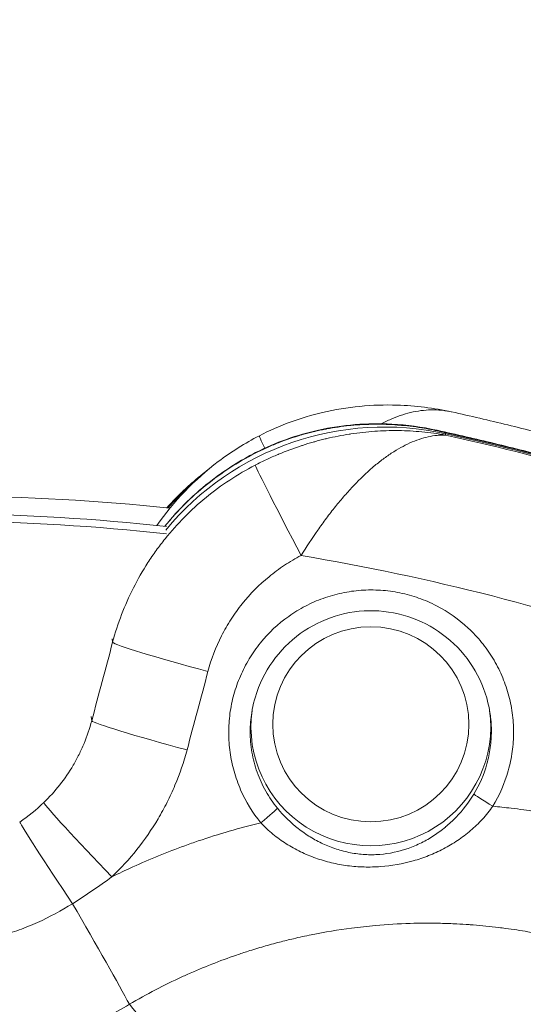
# Model space of a CAD drawing. Extents: x 0 to 25200, y -35640 to 17820.
# Drawn here: x 6978 to 7023, y -24895 to -24808 of the extents above; entities that cross this region are included whole.
import ezdxf

# ---------------------------------------------------------------- set-up
doc = ezdxf.new("R2010")
doc.units = 0
doc.header["$MEASUREMENT"] = 0
doc.header["$PDMODE"] = 1
doc.layers.get('0').update_dxf_attribs({"linetype": 'CONTINUOUS'})
doc.layers.get('DefPoints').update_dxf_attribs({"linetype": 'CONTINUOUS'})
for name, color, linetype, lineweight in [('FRAM3', 1, 'CONTINUOUS', 50), ('外形線', 7, 'CONTINUOUS', 18), ('寸法線', 3, 'CONTINUOUS', 18)]:
    doc.layers.add(name, color=color, linetype=linetype, lineweight=lineweight)
doc.styles.get("Standard").update_dxf_attribs({"font": 'TXT.SHX', "bigfont": 'bigfont.shx'})
doc.dimstyles.new('100-60', dxfattribs={"dimscale": 60, "dimtxt": 3, "dimasz": 3, "dimexe": 0, "dimexo": 1, "dimgap": 1, "dimtad": 3, "dimdec": 1, "dimlfac": 1.666667, "dimdsep": 46, "dimtxsty": 'Standard', "dimblk": 'DOTSMALL', "dimcen": 0, "dimclrd": 256, "dimclre": 256, "dimclrt": 7, "dimadec": 3, "dimazin": 2, "dimtfac": 1, "dimtdec": 1, "dimtix": 1, "dimtmove": 2, "dimatfit": 2, "dimldrblk": 'OPEN', "dimfxl": 0, "dimtolj": 1, "dimlwd": -1, "dimlwe": -1, "dimarcsym": 0})

# ---------------------------------------------------------------- blocks, each defined once
blk = doc.blocks.new('_DotSmall')
at = {"layer": 'FRAM3', "color": 0, "const_width": 0.5}
blk.add_lwpolyline([(-0.0625, 0, 1), (0.0625, 0, 1)], format="xyb", close=True, dxfattribs=at)
blk = doc.blocks.new('*D94')
at = {"layer": 'DefPoints', "color": 0}
for p in [(6969.975, -22130), (7524.269, -27193.695), (11017.439, -27193.695)]:
    blk.add_point(p, dxfattribs=at)
at = {"layer": '寸法線'}
for p, q in [((7029.975, -22130), (11017.439, -22130)), ((11017.439, -22130), (11017.439, -27193.695)), ((7584.269, -27193.695), (11017.439, -27193.695))]:
    blk.add_line(p, q, dxfattribs=at)
at = {"layer": '寸法線', "xscale": 180, "yscale": 180, "zscale": 180}
for p, rotation in [((11017.439, -22130), 90), ((11017.439, -27193.695), 270)]:
    blk.add_blockref('_DotSmall', p, dxfattribs=dict(at, rotation=rotation))
at = {"layer": '寸法線', "color": 7, "insert": (10867.439, -24661.848), "char_height": 180, "attachment_point": 5, "rotation": 90}
blk.add_mtext('\\A1;8500', dxfattribs=at)
blk = doc.blocks.new('_OPEN')
at = {"color": 0, "linetype": 'ByBlock'}
for p, q in [((-1, 0.16667), (0, 0)), ((0, 0), (-1, -0.16667)), ((0, 0), (-1, 0))]:
    blk.add_line(p, q, dxfattribs=at)

msp = doc.modelspace()

# ---------------------------------------------------------------- linework, layer by layer
at = {"layer": '外形線'}
for p, q in [((7015.84160948, -24844.61853158), (7015.84506574, -24844.70540415)), ((7015.8416233, -24844.8231388), (7015.84506574, -24844.70540415)), ((6994.34334409, -24848.39604326), (6994.75748838, -24848.06134297)), ((7005.54109766, -24851.91380348), (7005.5410778, -24851.91379988)), ((6986.64559485, -24862.99348244), (6986.60216475, -24862.69289864)), ((6984.81442215, -24869.8727042), (6984.76267977, -24869.51459036))]:
    msp.add_line(p, q, dxfattribs=at)
at = {"layer": '外形線', "extrusion": (0, 0, -1)}
msp.add_arc((-5591.89895245, -26000.69161937), 1975.1453309, 135.86421522873, 164.13578477156, dxfattribs=at)
at = {"layer": '外形線'}
msp.add_arc((5591.89895245, -26000.69161937), 1938.9503309, 15.87444417389, 44.12555582639, dxfattribs=at)
at = {"layer": '外形線', "extrusion": (0, 0, -1)}
for centre, major_axis, ratio, start_param, end_param in [((7010.47512486, -24868.72839655), (-24.76499994, -0.00167315), 0.9936794201, 0.6856763992, 1.7894355354), ((7010.28420916, -24867.34972445), (12.38246096, -21.44714166), 0.9936797109, 2.8027778031, 3.0024330804), ((6970.14476019, -25048.92454817), (99.53552579, 172.40226031), 0.9936797449, 5.7699275981, 5.8657319929), ((6969.99437949, -25050.14589117), (-199.07249955, -0.01344953), 0.9936794201, 1.5846435763, 1.6784239428), ((6982.97160352, -24886.03079425), (5.73087342, -9.88948886), 0.0168501212, 4.7105714035, 5.7990794398)]:
    msp.add_ellipse(centre, major_axis=major_axis, ratio=ratio, start_param=start_param, end_param=end_param, dxfattribs=at)
at = {"layer": '外形線'}
for centre, major_axis, ratio, start_param, end_param in [((7003.44565228, -24852.49210897), (-3.93522347, 7.61588947), 0.018719023, 0.0000000001, 0.5340181191), ((6969.99396228, -25049.72277862), (211.43938204, 0.01428505), 0.9936794201, 1.2326574175, 1.3521571181), ((6969.9939761, -25049.92738583), (211.43938204, 0.01428505), 0.9936794201, 1.2326574175, 1.3521571181), ((6969.99396919, -25049.82508223), (211.4552897, 0.01428613), 0.9936794201, 1.232656516, 1.3521571181), ((7003.07320393, -24854.00222462), (-3.8918324, 7.63815402), 0.0933128982, 0.0000000026, 0.0828110653), ((7003.07327213, -24855.01161446), (-3.95585766, 7.60519207), 0.0098647849, 0.1173143405, 1.6148606292), ((6969.99433615, -25049.5043532), (199.07249955, 0.01344953), 0.9936794201, 1.4631687107, 1.5569488589), ((6969.99406814, -25051.28973996), (199.92252752, 0.01350696), 0.9936794201, 1.232355428, 1.404000976), ((6994.92473414, -24865.18103866), (-8.28403575, 2.20510951), 0.0394489359, 0.0464514409, 1.5908729371), ((7009.28446023, -24870.39678248), (10.51017155, 0.00071008), 0.9936794201, 3.0057107769, 6.4209056744), ((6993.09356144, -24872.06026041), (-8.28403112, 2.20512689), 0.0394939999, 0.0464515239, 1.5905273377), ((7019.94349896, -24877.28425829), (-1.62896627, 0.98767095), 0.0288537527, 0.0758647771, 1.6106818438), ((6986.52294702, -24883.19573144), (-5.93433973, 6.18638571), 0.0248591642, 0.0986957173, 1.60655458), ((6999.62208473, -24878.73944554), (-1.47491172, -1.20567841), 0.041236668, 1.5522575288, 3.05294543), ((6983.24499291, -24885.83034811), (-4.76167657, 7.12840743), 0.0169316338, 0.1110540009, 1.5715373825), ((7001.8545839, -24917.96070902), (16.50444313, -25.62486599), 0.0723338965, 1.6405429235, 2.6561801163)]:
    msp.add_ellipse(centre, major_axis=major_axis, ratio=ratio, start_param=start_param, end_param=end_param, dxfattribs=at)
at = {"layer": '外形線', "extrusion": (0, 0, -1)}
msp.add_ellipse((7009.28444604, -24870.18666862), major_axis=(-8.60546169, -0.00058139), ratio=0.9936794201, dxfattribs=at)
at = {"layer": '外形線'}
for points, knots in [([(6999.51042881, -24844.8762195), (7001.26158772, -24843.97137331), (7003.14593305, -24843.28704627), (7007.19799766, -24842.33868272), (7009.41588942, -24842.12753259), (7013.20073015, -24842.24467921), (7014.80386993, -24842.44517707), (7016.36937656, -24842.78878231)], [0, 0, 0, 0, 0.9856273457, 0.9856273457, 2.0997724012, 2.0997724012, 2.9217479054, 2.9217479054, 2.9217479054, 2.9217479054]), ([(7010.21728193, -24843.833386), (7010.23135341, -24843.82588478), (7010.24542994, -24843.81841514), (7010.56418462, -24843.65004598), (7010.87063821, -24843.5043642), (7011.78454037, -24843.11800935), (7012.39091721, -24842.92531844), (7013.29967481, -24842.73340546), (7013.60144044, -24842.68597335), (7014.19998278, -24842.62442718), (7014.49726252, -24842.6102021), (7015.0883738, -24842.6150016), (7015.38086323, -24842.63403126), (7015.81480797, -24842.68728963), (7015.95869189, -24842.7091666), (7016.17341913, -24842.74818467), (7016.24481171, -24842.76222477), (7016.33378451, -24842.78106231), (7016.35157964, -24842.78489835), (7016.36937244, -24842.78880113)], [0.019747569579, 0.019747569579, 0.019747569579, 0.019747569579, 0.019849505171, 0.019849505171, 0.022055005746, 0.022055005746, 0.026466006895, 0.026466006895, 0.02867150747, 0.02867150747, 0.030877008044, 0.030877008044, 0.033082508619, 0.033082508619, 0.034185258906, 0.034185258906, 0.03473663405, 0.03473663405, 0.034874140785, 0.034874140785, 0.034874140785, 0.034874140785]), ([(7016.37097269, -24842.78914964), (7018.01701389, -24843.15046995), (7019.65863092, -24843.5316609), (7022.93206647, -24844.33356473), (7024.56388497, -24844.75427759), (7027.81677884, -24845.63498288), (7029.4378542, -24846.09497529), (7032.66832336, -24847.05397447), (7034.27771714, -24847.55298124), (7037.48389142, -24848.58972122), (7039.0806719, -24849.12745443), (7040.67068351, -24849.68439567)], [2.31504218121, 2.31504218121, 2.31504218121, 2.31504218121, 2.33907550411, 2.33907550411, 2.36310882702, 2.36310882702, 2.38714214992, 2.38714214992, 2.41117547283, 2.41117547283, 2.43520879573, 2.43520879573, 2.43520879573, 2.43520879573]), ([(6999.13575318, -24846.42028478), (6999.475625, -24846.24659337), (6999.81783636, -24846.08244296), (7000.16246036, -24845.92742982), (7000.48457082, -24845.78254336), (7000.80879051, -24845.64564054), (7001.1351471, -24845.51650476), (7001.15596821, -24845.50826607), (7001.17679803, -24845.50005898), (7001.19763658, -24845.49188343), (7001.85288723, -24845.2348099), (7002.51677597, -24845.00885082), (7003.18966922, -24844.81311809), (7003.22538535, -24844.80272891), (7003.2611247, -24844.79242543), (7003.2968881, -24844.78220728), (7003.60873061, -24844.69310903), (7003.92318171, -24844.61034033), (7004.23803127, -24844.53438901), (7004.27915082, -24844.52446972), (7004.32027566, -24844.51466719), (7004.36139981, -24844.50498281), (7004.67127264, -24844.43201046), (7004.98109526, -24844.36569735), (7005.29103673, -24844.30581104), (7005.33522273, -24844.2972735), (7005.37941024, -24844.28886676), (7005.42359951, -24844.28059014), (7006.08161167, -24844.15734496), (7006.74003292, -24844.06290332), (7007.39932821, -24843.99602734), (7007.44424404, -24843.99147128), (7007.48916284, -24843.98704315), (7007.53408495, -24843.98274247), (7008.23267906, -24843.91586164), (7008.93204959, -24843.87984168), (7009.6330699, -24843.87412113), (7010.29919725, -24843.86868532), (7010.96749276, -24843.89066917), (7011.63655055, -24843.9402491), (7011.66671525, -24843.94248442), (7011.69687999, -24843.94477573), (7011.72704472, -24843.947123), (7012.40610009, -24843.99996393), (7013.0806486, -24844.08052214), (7013.75214406, -24844.1889224), (7014.27813735, -24844.27383408), (7014.80206414, -24844.37585015), (7015.32248747, -24844.49445734), (7015.49596191, -24844.53399308), (7015.67001521, -24844.57561095), (7015.84160948, -24844.61853158)], [0, 0, 0, 0, 0.001897139409, 0.001897139409, 0.001897139409, 0.003670342757, 0.003670342757, 0.003670342757, 0.003783470749, 0.003783470749, 0.003783470749, 0.007340685514, 0.007340685514, 0.007340685514, 0.007529496929, 0.007529496929, 0.007529496929, 0.009175856892, 0.009175856892, 0.009175856892, 0.009390872574, 0.009390872574, 0.009390872574, 0.01101102827, 0.01101102827, 0.01101102827, 0.011242001571, 0.011242001571, 0.011242001571, 0.014681371027, 0.014681371027, 0.014681371027, 0.014915685031, 0.014915685031, 0.014915685031, 0.018559556785, 0.018559556785, 0.018559556785, 0.022022056541, 0.022022056541, 0.022022056541, 0.022178164508, 0.022178164508, 0.022178164508, 0.025692399298, 0.025692399298, 0.025692399298, 0.028445156365, 0.028445156365, 0.028445156365, 0.029362742055, 0.029362742055, 0.029362742055, 0.029362742055]), ([(6999.1813715, -24846.36407062), (7000.93726326, -24845.4693984), (7002.81479155, -24844.80448184), (7006.8183207, -24843.92062418), (7008.99199589, -24843.75184155), (7012.44237359, -24843.93381729), (7013.7595967, -24844.11144778), (7015.05225751, -24844.39143781)], [0, 0, 0, 0, 0.9870365433, 0.9870365433, 2.092200928, 2.092200928, 2.779680243, 2.779680243, 2.779680243, 2.779680243]), ([(6990.52790436, -24852.74518942), (6992.00849879, -24850.62310092), (6993.84550554, -24848.71112866), (6997.03915378, -24846.29136371), (6998.2489851, -24845.52802294), (6999.51042881, -24844.8762195)], [1.3965515328, 1.3965515328, 1.3965515328, 1.3965515328, 2.6899864132, 2.6899864132, 3.3999850053, 3.3999850053, 3.3999850053, 3.3999850053]), ([(7015.8416233, -24844.8231388), (7015.15083125, -24844.69862971), (7014.45334849, -24844.60323103), (7013.75203325, -24844.53761012), (7013.08058518, -24844.47478382), (7012.40608486, -24844.43917653), (7011.72707738, -24844.43042711), (7011.69687395, -24844.43003792), (7011.66667052, -24844.42970255), (7011.63646713, -24844.42942096), (7010.9674508, -24844.42318366), (7010.29919716, -24844.44334409), (7009.63311146, -24844.48929582), (7008.932094, -24844.53765741), (7008.23272637, -24844.6145717), (7007.53413477, -24844.72015797), (7007.48918715, -24844.72695143), (7007.44424284, -24844.73386346), (7007.39930151, -24844.74089439), (7006.74003441, -24844.84403455), (7006.08164113, -24844.97274793), (7005.42365675, -24845.12773841), (7005.3794484, -24845.13815184), (7005.33524181, -24845.14868407), (7005.29103674, -24845.15933555), (7004.9811155, -24845.23401295), (7004.67131307, -24845.31454156), (7004.36146035, -24845.40108501), (7004.32032032, -24845.41257563), (7004.27917958, -24845.42417306), (7004.23804414, -24845.43587547), (7003.92321152, -24845.52544057), (7003.60877743, -24845.62112384), (7003.29695161, -24845.72226464), (7003.26117562, -24845.73386859), (7003.22542369, -24845.74554701), (7003.18969501, -24845.75730018), (7002.51681649, -24845.97864763), (7001.85294188, -24846.22627872), (7001.19770469, -24846.50008848), (7001.17686001, -24846.50879903), (7001.15602407, -24846.51753611), (7001.13519683, -24846.52629975), (7000.80884704, -24846.66362046), (7000.48463399, -24846.80746383), (7000.16252998, -24846.9578673), (6999.81790637, -24847.11878609), (6999.4756953, -24847.2872151), (6999.13582364, -24847.46326376)], [-0.000041825507, -0.000041825507, -0.000041825507, -0.000041825507, 0.003652143523, 0.003652143523, 0.003652143523, 0.007188796155, 0.007188796155, 0.007188796155, 0.007346112554, 0.007346112554, 0.007346112554, 0.010830729473, 0.010830729473, 0.010830729473, 0.014498091342, 0.014498091342, 0.014498091342, 0.014734050616, 0.014734050616, 0.014734050616, 0.018195456325, 0.018195456325, 0.018195456325, 0.018428019646, 0.018428019646, 0.018428019646, 0.020058518193, 0.020058518193, 0.020058518193, 0.020275004162, 0.020275004162, 0.020275004162, 0.021931892721, 0.021931892721, 0.021931892721, 0.022121988677, 0.022121988677, 0.022121988677, 0.025702066761, 0.025702066761, 0.025702066761, 0.025815957708, 0.025815957708, 0.025815957708, 0.02760055788, 0.02760055788, 0.02760055788, 0.029509926738, 0.029509926738, 0.029509926738, 0.029509926738]), ([(7003.17257707, -24855.38560932), (7003.6444013, -24854.62491005), (7004.12835022, -24853.88638183), (7004.87763518, -24852.81333062), (7005.13129599, -24852.46146449), (7005.64742225, -24851.76995989), (7005.91081229, -24851.42918944), (7006.44234018, -24850.76715774), (7006.71027554, -24850.44604167), (7007.25134257, -24849.82377452), (7007.52300946, -24849.5243682), (7008.33700854, -24848.66644553), (7008.88069924, -24848.14526947), (7009.70223277, -24847.43864404), (7009.97707027, -24847.21568751), (7010.52946061, -24846.7955209), (7010.80646006, -24846.59885244), (7011.63032108, -24846.05619783), (7012.17404141, -24845.7541831), (7012.98520181, -24845.39115097), (7013.25393635, -24845.28567038), (7013.78583289, -24845.10673428), (7014.04944383, -24845.03307294), (7014.57256869, -24844.91758692), (7014.8308944, -24844.87603949), (7015.21344642, -24844.83797088), (7015.34017083, -24844.82932137), (7015.52911976, -24844.82242973), (7015.59191306, -24844.82114659), (7015.71712826, -24844.8206159), (7015.78020768, -24844.82138897), (7015.8416233, -24844.8231388)], [0, 0, 0, 0, 0.004411001149, 0.004411001149, 0.006616501724, 0.006616501724, 0.008822002298, 0.008822002298, 0.011027502873, 0.011027502873, 0.013233003448, 0.013233003448, 0.017644004597, 0.017644004597, 0.019849505171, 0.019849505171, 0.022055005746, 0.022055005746, 0.026466006895, 0.026466006895, 0.02867150747, 0.02867150747, 0.030877008044, 0.030877008044, 0.033082508619, 0.033082508619, 0.034185258906, 0.034185258906, 0.03473663405, 0.03473663405, 0.035288009194, 0.035288009194, 0.035288009194, 0.035288009194]), ([(7015.84160948, -24844.61853158), (7015.59333322, -24844.52905239), (7015.34080939, -24844.45571633), (7015.07593799, -24844.39690724), (7015.06610014, -24844.39474851), (7015.05625739, -24844.39261426)], [-0.0000373129092, -0.0000373129092, -0.0000373129092, -0.0000373129092, 0.0021916036994, 0.0021916036994, 0.002277539185, 0.002277539185, 0.002277539185, 0.002277539185]), ([(7015.11356386, -24844.40504845), (7016.79093048, -24844.7692394), (7018.46384065, -24845.15374153), (7021.81875124, -24845.96774999), (7023.50063819, -24846.39771898), (7026.85326091, -24847.29871819), (7028.52399667, -24847.7697484), (7031.85330381, -24848.75258568), (7033.51187517, -24849.26439274), (7036.81584759, -24850.32847466), (7038.46124862, -24850.88074952), (7040.09956545, -24851.45309151)], [2.30677523737, 2.30677523737, 2.30677523737, 2.30677523737, 2.33114357678, 2.33114357678, 2.35578942227, 2.35578942227, 2.38043526776, 2.38043526776, 2.40508111325, 2.40508111325, 2.42972695874, 2.42972695874, 2.42972695874, 2.42972695874]), ([(6991.2164434, -24852.81734134), (6992.44331669, -24851.30171854), (6993.85712141, -24849.92416822), (6996.58293807, -24847.8400788), (6997.8538212, -24847.04049108), (6999.18137153, -24846.36407061)], [1.6880191436, 1.6880191436, 1.6880191436, 1.6880191436, 2.6625394079, 2.6625394079, 3.4089226522, 3.4089226522, 3.4089226522, 3.4089226522]), ([(6991.2294764, -24852.81873027), (6991.23730108, -24852.80908481), (6991.24513363, -24852.79944453), (6991.25297407, -24852.78980942), (6991.52033505, -24852.46124974), (6991.79695278, -24852.13877062), (6992.08299393, -24851.82249054), (6992.36904644, -24851.50619791), (6992.66525014, -24851.19544956), (6992.96767928, -24850.89436841), (6993.5725824, -24850.29216146), (6994.20473582, -24849.72560055), (6994.86338397, -24849.19370149), (6996.18088839, -24848.12973528), (6997.60353714, -24847.20332338), (6999.13575318, -24846.42028478)], [0.017137210822, 0.017137210822, 0.017137210822, 0.017137210822, 0.017200270029, 0.017200270029, 0.017200270029, 0.019350606232, 0.019350606232, 0.019350606232, 0.0215010278, 0.0215010278, 0.0215010278, 0.025802189746, 0.025802189746, 0.025802189746, 0.034405872758, 0.034405872758, 0.034405872758, 0.034405872758]), ([(6999.13582364, -24847.46326376), (6998.36989467, -24847.86000403), (6997.62787912, -24848.29507984), (6996.90957819, -24848.7681738), (6996.19127727, -24849.24126776), (6995.49479362, -24849.75432428), (6994.83313725, -24850.29692816), (6993.50982451, -24851.38213591), (6992.31426734, -24852.59019104), (6991.24542118, -24853.92009942), (6990.97820964, -24854.25257651), (6990.7189968, -24854.59274575), (6990.46793073, -24854.94074959), (6990.21686467, -24855.28875342), (6989.97348229, -24855.64540459), (6989.74100468, -24856.00597328), (6989.27604946, -24856.72711065), (6988.85214773, -24857.46699021), (6988.4681478, -24858.22508711), (6987.70014795, -24859.74128092), (6987.09045194, -24861.32974947), (6986.64559485, -24862.99348244)], [0, 0, 0, 0, 0.00430105778, 0.00430105778, 0.00430105778, 0.008602115559, 0.008602115559, 0.008602115559, 0.017204231119, 0.017204231119, 0.017204231119, 0.019354760008, 0.019354760008, 0.019354760008, 0.021505288898, 0.021505288898, 0.021505288898, 0.025806346678, 0.025806346678, 0.025806346678, 0.034408462237, 0.034408462237, 0.034408462237, 0.034408462237]), ([(6991.40754361, -24851.19957488), (6991.43784236, -24851.16543484), (6991.46824722, -24851.1313664), (6991.49875838, -24851.09736969), (6991.78504694, -24850.77837599), (6992.08142189, -24850.46503769), (6992.38395547, -24850.16151158), (6992.98906748, -24849.55441434), (6993.62116635, -24848.9835157), (6994.27950608, -24848.44781221), (6994.30075799, -24848.43051913), (6994.32203702, -24848.41326242), (6994.34334319, -24848.39604211)], [0.0191214253528, 0.0191214253528, 0.0191214253528, 0.0191214253528, 0.0193506062318, 0.0193506062318, 0.0193506062318, 0.0215010278002, 0.0215010278002, 0.0215010278002, 0.0258021897458, 0.0258021897458, 0.0258021897458, 0.0259410358589, 0.0259410358589, 0.0259410358589, 0.0259410358589]), ([(6995.00406664, -24865.55203735), (6995.29454097, -24864.46255556), (6995.69306064, -24863.42245994), (6996.44637022, -24861.93340207), (6996.7236092, -24861.44899486), (6997.17979054, -24860.74081265), (6997.33898889, -24860.5073249), (6997.667433, -24860.05169989), (6997.8369862, -24859.82902375), (6998.71091946, -24858.74085391), (6999.49296579, -24857.95018771), (7000.7913029, -24856.88486803), (7001.24684449, -24856.5491176), (7002.18641406, -24855.92993816), (7002.67168896, -24855.64523293), (7003.17257707, -24855.38560932)], [0, 0, 0, 0, 0.005561667065, 0.005561667065, 0.008342500597, 0.008342500597, 0.009732917363, 0.009732917363, 0.011123334129, 0.011123334129, 0.016685001194, 0.016685001194, 0.019465834726, 0.019465834726, 0.022246668259, 0.022246668259, 0.022246668259, 0.022246668259]), ([(7019.97997854, -24877.37060602), (7020.57579831, -24876.38833245), (7021.02517231, -24875.34836425), (7021.33204133, -24874.25227698), (7021.48547276, -24873.70424432), (7021.6027198, -24873.1388387), (7021.67983611, -24872.57543015), (7021.75695526, -24872.01200079), (7021.79532177, -24871.44710436), (7021.79538568, -24870.88076438), (7021.79544959, -24870.31440009), (7021.7570596, -24869.74544565), (7021.67896614, -24869.17733731), (7021.60086759, -24868.60919189), (7021.48472115, -24868.05280209), (7021.33195461, -24867.50772555), (7021.17917562, -24866.96260462), (7020.98976103, -24866.42879273), (7020.76306416, -24865.90651476), (7020.64970883, -24865.64535988), (7020.52664983, -24865.38643092), (7020.39472929, -24865.13196846), (7020.26280313, -24864.87749517), (7020.12284435, -24864.62896832), (7019.97505528, -24864.38623788), (7019.67945832, -24863.90074614), (7019.35264345, -24863.4383635), (7018.99487876, -24862.99888964), (7018.81598514, -24862.77913885), (7018.62932319, -24862.56513247), (7018.43477245, -24862.35697637), (7018.24021343, -24862.14881141), (7018.03706645, -24861.9458556), (7017.82742849, -24861.75044687), (7016.98881439, -24860.96875387), (7016.06201403, -24860.31709817), (7015.04832672, -24859.79360272), (7014.79488726, -24859.66271975), (7014.53492251, -24859.53957409), (7014.27186843, -24859.42594083), (7014.00881174, -24859.31230645), (7013.74320731, -24859.20832112), (7013.47511555, -24859.1137559), (7012.93901642, -24858.92465521), (7012.39300487, -24858.77309506), (7011.83713629, -24858.6588654), (7011.5592603, -24858.60176256), (7011.27891262, -24858.55402049), (7010.99604776, -24858.51581154), (7010.7131829, -24858.47760258), (7010.4266725, -24858.44887805), (7010.14095192, -24858.4301726), (7009.56951076, -24858.3927617), (7009.00121527, -24858.39487337), (7008.43596661, -24858.43526366), (7007.87071796, -24858.47565395), (7007.30851628, -24858.55432504), (7006.74943646, -24858.67221453), (7006.46989655, -24858.73115928), (7006.19012737, -24858.80027097), (7005.91485708, -24858.87842718), (7005.63958678, -24858.9565834), (7005.36832984, -24859.0438065), (7005.10099858, -24859.13989841), (7004.56633607, -24859.33208222), (7004.04732285, -24859.55962039), (7003.54392892, -24859.82244564), (7003.29223196, -24859.95385827), (7003.04445295, -24860.09412244), (7002.80067174, -24860.2434184), (7002.55689052, -24860.39271436), (7002.31642399, -24860.55159544), (7002.08344314, -24860.71730666), (7001.15151974, -24861.38015156), (7000.32591661, -24862.15628342), (6999.60665145, -24863.04572861), (6999.42683516, -24863.26808991), (6999.25349271, -24863.49819376), (6999.08955574, -24863.73209111), (6998.92561877, -24863.96598846), (6998.77041804, -24864.20443772), (6998.6237809, -24864.44734897), (6998.33050662, -24864.93317146), (6998.07136974, -24865.43678105), (6997.84644314, -24865.95821649), (6997.73397985, -24866.21893422), (6997.63009782, -24866.4841234), (6997.53498952, -24866.75388433), (6997.43988122, -24867.02364526), (6997.35355301, -24867.29828484), (6997.2773494, -24867.57330139), (6997.12494218, -24868.12333448), (6997.01131285, -24868.67896869), (6996.93554822, -24869.2400722), (6996.85978359, -24869.80117571), (6996.82188012, -24870.36774805), (6996.82307439, -24870.93996753), (6996.82367152, -24871.22607728), (6996.83417921, -24871.51357208), (6996.85434468, -24871.79805197), (6996.87451015, -24872.08253186), (6996.90431199, -24872.36512021), (6996.94357805, -24872.6458507), (6997.02211018, -24873.20731167), (6997.13836964, -24873.76136665), (6997.29257947, -24874.3079707), (6997.36968188, -24874.58126388), (6997.45630341, -24874.85268811), (6997.55267607, -24875.12219772), (6997.64904223, -24875.39168915), (6997.75512384, -24875.6588984), (6997.86936241, -24875.92018061), (6998.32637744, -24876.96544834), (6998.9170894, -24877.93349777), (6999.64445282, -24878.82260609)], [0, 0, 0, 0, 0.005664967386, 0.005664967386, 0.005664967386, 0.00849739435, 0.00849739435, 0.00849739435, 0.011329925925, 0.011329925925, 0.011329925925, 0.01416257912, 0.01416257912, 0.01416257912, 0.016995417229, 0.016995417229, 0.016995417229, 0.019828486046, 0.019828486046, 0.019828486046, 0.021245106659, 0.021245106659, 0.021245106659, 0.022661787548, 0.022661787548, 0.022661787548, 0.025495329538, 0.025495329538, 0.025495329538, 0.026912189867, 0.026912189867, 0.026912189867, 0.028329110458, 0.028329110458, 0.028329110458, 0.03399721372, 0.03399721372, 0.03399721372, 0.03541433812, 0.03541433812, 0.03541433812, 0.036831476535, 0.036831476535, 0.036831476535, 0.039665307272, 0.039665307272, 0.039665307272, 0.041081925389, 0.041081925389, 0.041081925389, 0.042498543506, 0.042498543506, 0.042498543506, 0.04533177974, 0.04533177974, 0.04533177974, 0.048165015973, 0.048165015973, 0.048165015973, 0.04958163409, 0.04958163409, 0.04958163409, 0.050998252207, 0.050998252207, 0.050998252207, 0.053831488441, 0.053831488441, 0.053831488441, 0.055248106558, 0.055248106558, 0.055248106558, 0.056664724675, 0.056664724675, 0.056664724675, 0.062331197142, 0.062331197142, 0.062331197142, 0.063747815259, 0.063747815259, 0.063747815259, 0.065164433376, 0.065164433376, 0.065164433376, 0.06799766961, 0.06799766961, 0.06799766961, 0.069414287726, 0.069414287726, 0.069414287726, 0.070830905843, 0.070830905843, 0.070830905843, 0.073664142077, 0.073664142077, 0.073664142077, 0.076497378311, 0.076497378311, 0.076497378311, 0.077913996428, 0.077913996428, 0.077913996428, 0.079330614544, 0.079330614544, 0.079330614544, 0.082163850778, 0.082163850778, 0.082163850778, 0.083580423023, 0.083580423023, 0.083580423023, 0.084996899718, 0.084996899718, 0.084996899718, 0.090663559479, 0.090663559479, 0.090663559479, 0.090663559479]), ([(7019.7249409, -24869.1420471), (7019.54650363, -24868.0085563), (7019.17653832, -24866.89031645), (7018.1104167, -24864.85776868), (7017.40014164, -24863.91724202), (7015.73769717, -24862.33716191), (7014.76439334, -24861.67657966), (7012.68609196, -24860.71691636), (7011.55442746, -24860.40466725), (7009.28150375, -24860.16308308), (7008.11088185, -24860.22986009), (7005.88083749, -24860.72838697), (7004.79261015, -24861.16637155), (7002.83646627, -24862.35286171), (7001.94343816, -24863.11697791), (7000.46773573, -24864.86939234), (6999.86536972, -24865.87962962), (6999.1628524, -24867.6650382), (6998.95764298, -24868.41967017), (6998.83758824, -24869.18300144)], [0, 0, 0, 0, 0.5746324569, 0.5746324569, 1.1494588715, 1.1494588715, 1.722899979, 1.722899979, 2.2949065227, 2.2949065227, 2.8660476783, 2.8660476783, 3.4374580194, 3.4374580194, 4.0100991155, 4.0100991155, 4.583505034, 4.583505034, 4.9703211815, 4.9703211815, 4.9703211815, 4.9703211815]), ([(7019.72489775, -24869.14205391), (7019.75634504, -24869.34180094), (7019.78218064, -24869.54285288), (7019.83652997, -24870.08973881), (7019.85373334, -24870.43506041), (7019.85421003, -24870.77974859)], [0.064561730153, 0.064561730153, 0.064561730153, 0.064561730153, 0.0655635850611, 0.0655635850611, 0.0672887760022, 0.0672887760022, 0.0672887760022, 0.0672887760022]), ([(6984.81442215, -24869.8727042), (6984.6334764, -24870.55737581), (6984.40749298, -24871.22364409), (6984.13754548, -24871.87194775), (6984.00257173, -24872.19609959), (6983.85656758, -24872.51574418), (6983.69943193, -24872.83084022), (6983.54229629, -24873.14593627), (6983.37351053, -24873.45734966), (6983.19458344, -24873.7620123), (6982.83672928, -24874.37133758), (6982.4411377, -24874.94980489), (6982.00903577, -24875.49841805), (6981.57693384, -24876.04703121), (6981.10831856, -24876.5657878), (6980.60233295, -24877.05398783)], [0, 0, 0, 0, 0.003511224013, 0.003511224013, 0.003511224013, 0.00526683602, 0.00526683602, 0.00526683602, 0.007022448026, 0.007022448026, 0.007022448026, 0.010533672039, 0.010533672039, 0.010533672039, 0.014044896052, 0.014044896052, 0.014044896052, 0.014044896052]), ([(7001.09560667, -24877.54388585), (7000.70877687, -24877.06996954), (7000.36820366, -24876.56937517), (6999.92394404, -24875.78007722), (6999.78702177, -24875.51053978), (6999.53579346, -24874.95842351), (6999.42105104, -24874.67455316), (6999.11536167, -24873.812665), (6998.96332097, -24873.22794251), (6998.81033991, -24872.3361648), (6998.77193024, -24872.03644272), (6998.72069497, -24871.43199178), (6998.70790347, -24871.12578101), (6998.7083359, -24870.82113561)], [0, 0, 0, 0, 0.003020666471, 0.003020666471, 0.004530999707, 0.004530999707, 0.006041332942, 0.006041332942, 0.009061999414, 0.009061999414, 0.010572332649, 0.010572332649, 0.012082665885, 0.012082665885, 0.012082665885, 0.012082665885]), ([(7019.85421004, -24870.77974859), (7019.85421724, -24870.78495557), (7019.85422061, -24870.7901623), (7019.85422016, -24870.79536878), (7019.85417885, -24871.27200481), (7019.82222197, -24871.74747156), (7019.75798751, -24872.22169631), (7019.75746583, -24872.22554772), (7019.75694202, -24872.22939905), (7019.75641608, -24872.2332503), (7019.69147582, -24872.70878421), (7019.59291502, -24873.18600865), (7019.46403401, -24873.64873427), (7019.46333979, -24873.65122676), (7019.46264468, -24873.65371884), (7019.4619487, -24873.65621048), (7019.20213655, -24874.58635006), (7018.82161475, -24875.46910423), (7018.31705825, -24876.30299059)], [0.0672887760022, 0.0672887760022, 0.0672887760022, 0.0672887760022, 0.0673148373378, 0.0673148373378, 0.0673148373378, 0.0697006672986, 0.0697006672986, 0.0697006672986, 0.0697200437773, 0.0697200437773, 0.0697200437773, 0.072112558595, 0.072112558595, 0.072112558595, 0.0721254459717, 0.0721254459717, 0.0721254459717, 0.0769363411877, 0.0769363411877, 0.0769363411877, 0.0769363411877]), ([(6986.58141336, -24883.56432707), (6987.37145783, -24882.80910963), (6988.10364509, -24882.00623184), (6988.77912642, -24881.15664767), (6989.45460775, -24880.3070635), (6990.07339155, -24879.41077984), (6990.6334112, -24878.46609937), (6990.91342102, -24877.99375913), (6991.17764394, -24877.51078987), (6991.42365116, -24877.02203425), (6991.66965839, -24876.53327863), (6991.89827572, -24876.0373716), (6992.10964885, -24875.53437351), (6992.5323951, -24874.52837734), (6992.88641299, -24873.49411917), (6993.16993081, -24872.43087281)], [0.082479463391, 0.082479463391, 0.082479463391, 0.082479463391, 0.087907218675, 0.087907218675, 0.087907218675, 0.09333497396, 0.09333497396, 0.09333497396, 0.096048851602, 0.096048851602, 0.096048851602, 0.098762729244, 0.098762729244, 0.098762729244, 0.104190484528, 0.104190484528, 0.104190484528, 0.104190484528]), ([(7018.31705825, -24876.30299059), (7017.86789743, -24877.04532387), (7017.34880412, -24877.71627776), (7016.76342173, -24878.3249405), (7016.76146428, -24878.3269758), (7016.75950608, -24878.32901039), (7016.75754712, -24878.33104426), (7016.46612726, -24878.63360987), (7016.15684591, -24878.92141142), (7015.83332847, -24879.19034911), (7015.83057916, -24879.19263459), (7015.82782916, -24879.19491844), (7015.82507848, -24879.19720065), (7015.49939821, -24879.46741358), (7015.16200894, -24879.71653671), (7014.81342125, -24879.94463709), (7014.46323013, -24880.1737867), (7014.1013112, -24880.3820793), (7013.72596347, -24880.56915543), (7013.53668851, -24880.6634915), (7013.34398088, -24880.75241213), (7013.14752569, -24880.83571149), (7012.95528608, -24880.91722339), (7012.75890896, -24880.99354314), (7012.55983423, -24881.06374187), (7012.55722214, -24881.06466295), (7012.55460961, -24881.06558298), (7012.55199664, -24881.06650194), (7011.74930799, -24881.34880152), (7010.92085776, -24881.527356), (7010.06163989, -24881.59314075), (7009.84613617, -24881.60964048), (7009.6277622, -24881.61891378), (7009.41147229, -24881.6207383), (7009.19600349, -24881.62255589), (7008.98188086, -24881.61710144), (7008.76902575, -24881.60464974), (7008.34257564, -24881.57970307), (7007.9212117, -24881.52674767), (7007.50429919, -24881.44703977), (7007.29545515, -24881.40711169), (7007.08770824, -24881.36044617), (7006.88103048, -24881.30709092), (7006.67409738, -24881.25366975), (7006.46890914, -24881.19367283), (7006.26734109, -24881.12796059), (7005.86353896, -24880.99631897), (7005.47166661, -24880.84121277), (7005.08985825, -24880.66376027), (7004.70873808, -24880.48662762), (7004.33765816, -24880.28722236), (7003.97555271, -24880.06505097), (7003.79465795, -24879.9540622), (7003.61547648, -24879.83697019), (7003.44042236, -24879.71535808), (7003.26536824, -24879.59374598), (7003.09418727, -24879.46750242), (7002.92675463, -24879.3366832), (7002.25702404, -24878.81340631), (7001.64610664, -24878.21831918), (7001.09560667, -24877.54388585)], [0, 0, 0, 0, 0.004259424797, 0.004259424797, 0.004259424797, 0.004273667794, 0.004273667794, 0.004273667794, 0.006392495491, 0.006392495491, 0.006392495491, 0.006410501691, 0.006410501691, 0.006410501691, 0.008542432356, 0.008542432356, 0.008542432356, 0.010684169484, 0.010684169484, 0.010684169484, 0.011764173938, 0.011764173938, 0.011764173938, 0.012821003381, 0.012821003381, 0.012821003381, 0.012834870196, 0.012834870196, 0.012834870196, 0.017094671175, 0.017094671175, 0.017094671175, 0.018163088123, 0.018163088123, 0.018163088123, 0.019227449065, 0.019227449065, 0.019227449065, 0.021359870656, 0.021359870656, 0.021359870656, 0.022428064876, 0.022428064876, 0.022428064876, 0.023497578851, 0.023497578851, 0.023497578851, 0.02564014071, 0.02564014071, 0.02564014071, 0.027778840659, 0.027778840659, 0.027778840659, 0.028847257608, 0.028847257608, 0.028847257608, 0.029915674556, 0.029915674556, 0.029915674556, 0.03418934235, 0.03418934235, 0.03418934235, 0.03418934235]), ([(6999.64445282, -24878.82260609), (6999.97759147, -24879.18103366), (7000.33045524, -24879.51145098), (7001.07162442, -24880.12290146), (7001.45995787, -24880.40388914), (7002.27050504, -24880.91963718), (7002.69528976, -24881.15541109), (7003.5597761, -24881.57295651), (7004.00072579, -24881.75591052), (7004.90032931, -24882.07390425), (7005.35898623, -24882.20892531), (7006.06118538, -24882.37608853), (7006.29816552, -24882.42597272), (7006.7727647, -24882.51303859), (7007.01071723, -24882.55032886), (7007.72660586, -24882.64382305), (7008.20657318, -24882.68171451), (7008.93088709, -24882.70204218), (7009.17305225, -24882.70271671), (7009.65888534, -24882.69169479), (7009.90298162, -24882.67993585), (7011.11391899, -24882.59076997), (7012.06178025, -24882.42365755), (7013.22218307, -24882.09601346), (7013.45325429, -24882.02435612), (7013.90829986, -24881.87039538), (7014.13286502, -24881.7879418), (7014.79802251, -24881.52421216), (7015.23011326, -24881.3266515), (7016.07253153, -24880.8863655), (7016.48286663, -24880.64366661), (7017.28146172, -24880.10844327), (7017.66492449, -24879.81893234), (7018.39343262, -24879.19806715), (7018.73949347, -24878.86607875), (7019.39241347, -24878.1540002), (7019.7004747, -24877.77181146), (7019.97997854, -24877.37060602)], [0, 0, 0, 0, 0.002403149665, 0.002403149665, 0.00480629933, 0.00480629933, 0.007209448996, 0.007209448996, 0.009612598661, 0.009612598661, 0.012015748326, 0.012015748326, 0.013217323159, 0.013217323159, 0.014418897991, 0.014418897991, 0.016822047656, 0.016822047656, 0.018023622489, 0.018023622489, 0.019225197322, 0.019225197322, 0.024031496652, 0.024031496652, 0.025233071485, 0.025233071485, 0.026434646317, 0.026434646317, 0.028837795982, 0.028837795982, 0.031240945648, 0.031240945648, 0.033644095313, 0.033644095313, 0.036047244978, 0.036047244978, 0.038450394643, 0.038450394643, 0.038450394643, 0.038450394643]), ([(7030.74515685, -24879.35185317), (7028.9815688, -24878.86297736), (7027.20121825, -24878.45344297), (7025.40419974, -24878.12281053), (7025.15967339, -24878.07782027), (7024.9148579, -24878.03429707), (7024.66973681, -24877.99223646), (7024.01416326, -24877.87974583), (7023.35566248, -24877.77767004), (7022.69626471, -24877.68626446), (7022.32647027, -24877.63500363), (7021.95659786, -24877.58712824), (7021.58699787, -24877.5426777), (7021.05112552, -24877.47823015), (7020.515519, -24877.42090274), (7019.97997854, -24877.37060602)], [0, 0, 0, 0, 0.00913708329, 0.00913708329, 0.00913708329, 0.010380396933, 0.010380396933, 0.010380396933, 0.013705624934, 0.013705624934, 0.013705624934, 0.015570433896, 0.015570433896, 0.015570433896, 0.018274166579, 0.018274166579, 0.018274166579, 0.018274166579]), ([(6999.64445282, -24878.82260609), (6997.77973084, -24879.27129323), (6995.94662635, -24879.80352171), (6994.14444409, -24880.4174599), (6993.75316017, -24880.55075615), (6993.36333417, -24880.68790453), (6992.97496793, -24880.82890964), (6991.43320637, -24881.38868091), (6989.91441442, -24882.00914692), (6988.41871128, -24882.69062511), (6987.80234299, -24882.97145727), (6987.18989347, -24883.26264928), (6986.58141336, -24883.56432708)], [0.052670804646, 0.052670804646, 0.052670804646, 0.052670804646, 0.062298533268, 0.062298533268, 0.062298533268, 0.064388874236, 0.064388874236, 0.064388874236, 0.072687245774, 0.072687245774, 0.072687245774, 0.076106943826, 0.076106943826, 0.076106943826, 0.076106943826]), ([(6956.85998017, -24885.91630454), (6957.844281, -24886.53616443), (6958.8609514, -24887.07977331), (6960.95666638, -24888.02004176), (6962.03571583, -24888.41668989), (6963.7021084, -24888.89899433), (6964.26766535, -24889.04128558), (6965.40038914, -24889.28401695), (6965.96837643, -24889.38486493), (6967.67711676, -24889.62708819), (6968.82262542, -24889.70843073), (6970.55044622, -24889.70978906), (6971.12798515, -24889.69006089), (6972.28633808, -24889.6092609), (6972.86452424, -24889.54823638), (6974.57920937, -24889.30615175), (6975.70279781, -24889.06593757), (6977.35929537, -24888.58907033), (6977.90662941, -24888.4106192), (6978.99148939, -24888.01414476), (6979.53042617, -24887.79546849), (6981.12109428, -24887.08334585), (6982.14351841, -24886.53612292), (6983.12782603, -24885.9162536)], [0, 0, 0, 0, 0.005741665944, 0.005741665944, 0.011483331888, 0.011483331888, 0.01435416486, 0.01435416486, 0.017224997832, 0.017224997832, 0.022966663776, 0.022966663776, 0.025837496748, 0.025837496748, 0.02870832972, 0.02870832972, 0.034449995664, 0.034449995664, 0.037320828637, 0.037320828637, 0.040191661609, 0.040191661609, 0.045933327553, 0.045933327553, 0.045933327553, 0.045933327553]), ([(6988.12150726, -24894.73895282), (6989.6221427, -24893.85731933), (6991.15577524, -24893.05797532), (6992.72148096, -24892.3386), (6992.87753668, -24892.26689902), (6993.03391142, -24892.19599274), (6993.19060383, -24892.12587888), (6994.60600509, -24891.49254099), (6996.04733355, -24890.92387132), (6997.51470544, -24890.42014617), (6997.84748846, -24890.30590711), (6998.1812587, -24890.19512988), (6998.51635876, -24890.0876886), (6998.97130922, -24889.94182035), (6999.42871987, -24889.80211741), (6999.88950834, -24889.66838511), (7000.34933525, -24889.53493188), (7000.812665, -24889.407416), (7001.27719873, -24889.2865309), (7001.68352556, -24889.18079293), (7002.09135339, -24889.07994849), (7002.50127979, -24888.98389935), (7003.02222898, -24888.86183666), (7003.54370525, -24888.74820146), (7004.06569736, -24888.64286303), (7005.24121283, -24888.40564305), (7006.41932964, -24888.21039661), (7007.60003015, -24888.05643516), (7008.29648956, -24887.96561798), (7008.99384979, -24887.88917334), (7009.69209019, -24887.82694958), (7010.70320489, -24887.73684399), (7011.71616407, -24887.67655591), (7012.73100115, -24887.6462694), (7013.61843165, -24887.61978517), (7014.50448986, -24887.61623586), (7015.39465691, -24887.63567215), (7015.87295833, -24887.64611559), (7016.35327826, -24887.66328495), (7016.83325023, -24887.68718962), (7017.18695134, -24887.70480545), (7017.54042824, -24887.72606264), (7017.89401903, -24887.75099314), (7018.01811812, -24887.75974295), (7018.14228382, -24887.76894921), (7018.26649513, -24887.7786122), (7019.00626962, -24887.83616277), (7019.74765108, -24887.90996579), (7020.48628253, -24887.99973819), (7020.69373975, -24888.0249523), (7020.90095541, -24888.05141874), (7021.10793045, -24888.07913335), (7021.76160121, -24888.16666194), (7022.41287877, -24888.26660838), (7023.06176246, -24888.37897611), (7024.28227631, -24888.59033352), (7025.49431618, -24888.84562877), (7026.69789004, -24889.1448617), (7027.17928661, -24889.26454668), (7027.65933089, -24889.39125839), (7028.13800532, -24889.52507146)], [0, 0, 0, 0, 0.00860482388, 0.00860482388, 0.00860482388, 0.009462476745, 0.009462476745, 0.009462476745, 0.017209647761, 0.017209647761, 0.017209647761, 0.018966616809, 0.018966616809, 0.018966616809, 0.021351975526, 0.021351975526, 0.021351975526, 0.023732356592, 0.023732356592, 0.023732356592, 0.025814471641, 0.025814471641, 0.025814471641, 0.028460498226, 0.028460498226, 0.028460498226, 0.034419295522, 0.034419295522, 0.034419295522, 0.037934209211, 0.037934209211, 0.037934209211, 0.043024119402, 0.043024119402, 0.043024119402, 0.047475022541, 0.047475022541, 0.047475022541, 0.04986656612, 0.04986656612, 0.04986656612, 0.051628943283, 0.051628943283, 0.051628943283, 0.052247481497, 0.052247481497, 0.052247481497, 0.055931355223, 0.055931355223, 0.055931355223, 0.056966033898, 0.056966033898, 0.056966033898, 0.060233767163, 0.060233767163, 0.060233767163, 0.06638019024, 0.06638019024, 0.06638019024, 0.068838591044, 0.068838591044, 0.068838591044, 0.068838591044]), ([(6951.86642374, -24894.73902313), (6953.23451755, -24895.57362026), (6954.64427147, -24896.30381187), (6956.09384552, -24896.93421909), (6957.54341956, -24897.56462631), (6959.03282605, -24898.09521845), (6960.56256773, -24898.52474231), (6961.32743857, -24898.73950423), (6962.10368763, -24898.9291712), (6962.88765838, -24899.09221196), (6962.8898754, -24899.09267302), (6962.89209247, -24899.09313388), (6962.89430958, -24899.09359452), (6963.28773582, -24899.17533467), (6963.68227024, -24899.25019133), (6964.0760935, -24899.31793906), (6964.46484521, -24899.38481435), (6964.85359621, -24899.44491128), (6965.24310035, -24899.49841543), (6965.24867855, -24899.49918167), (6965.2542568, -24899.49994655), (6965.25983512, -24899.50071007), (6966.82691618, -24899.71519917), (6968.39856951, -24899.822288), (6969.97474463, -24899.82314803), (6969.98536988, -24899.82315383), (6969.99599533, -24899.82315479), (6970.00662099, -24899.82315093), (6970.78691894, -24899.82286679), (6971.5683321, -24899.79652634), (6972.35087356, -24899.74358211), (6972.7474724, -24899.7167495), (6973.14436071, -24899.68308187), (6973.54154217, -24899.64249583), (6973.93872362, -24899.60190979), (6974.33697053, -24899.55429168), (6974.73329551, -24899.49998244), (6974.74402617, -24899.49851199), (6974.75475622, -24899.49703656), (6974.76548566, -24899.49555615), (6975.16303589, -24899.44070342), (6975.56039956, -24899.37885336), (6975.95448109, -24899.3105564), (6976.34939919, -24899.24211446), (6976.74155307, -24899.16714809), (6977.13140863, -24899.08569812), (6977.8931699, -24898.92654833), (6978.64618224, -24898.74271529), (6979.39360248, -24898.53361227), (6979.41017968, -24898.52897453), (6979.42675316, -24898.52432459), (6979.44332294, -24898.51966245), (6980.94801579, -24898.09629596), (6982.42226411, -24897.57270309), (6983.86538327, -24896.94663628), (6983.87648578, -24896.94181968), (6983.88758682, -24896.93699686), (6983.89868637, -24896.9321678), (6984.61689682, -24896.6196975), (6985.32880509, -24896.28104074), (6986.02897913, -24895.91795554), (6986.73997398, -24895.54925907), (6987.4374764, -24895.15624543), (6988.12150726, -24894.73895282)], [0, 0, 0, 0, 0.007901322977, 0.007901322977, 0.007901322977, 0.015802645953, 0.015802645953, 0.015802645953, 0.019753307442, 0.019753307442, 0.019753307442, 0.019764479678, 0.019764479678, 0.019764479678, 0.02174698941, 0.02174698941, 0.02174698941, 0.02370396893, 0.02370396893, 0.02370396893, 0.023731995374, 0.023731995374, 0.023731995374, 0.031605291906, 0.031605291906, 0.031605291906, 0.031658367054, 0.031658367054, 0.031658367054, 0.035555953395, 0.035555953395, 0.035555953395, 0.037531284139, 0.037531284139, 0.037531284139, 0.039506614883, 0.039506614883, 0.039506614883, 0.039560097793, 0.039560097793, 0.039560097793, 0.041541761255, 0.041541761255, 0.041541761255, 0.043527631452, 0.043527631452, 0.043527631452, 0.04740793786, 0.04740793786, 0.04740793786, 0.04749400001, 0.04749400001, 0.04749400001, 0.055309260836, 0.055309260836, 0.055309260836, 0.055369386894, 0.055369386894, 0.055369386894, 0.059259922325, 0.059259922325, 0.059259922325, 0.063210583813, 0.063210583813, 0.063210583813, 0.063210583813])]:
    msp.add_open_spline(points, degree=3, knots=knots, dxfattribs=at)
for points in [[(7013.33180593, -24842.73326799), (7013.33180877, -24842.73326838), (7013.3318116, -24842.73326876), (7013.33181444, -24842.73326915)], [(7016.36937244, -24842.78880113), (7016.36990558, -24842.78891807), (7016.37043871, -24842.78903508), (7016.37097184, -24842.78915214)], [(7015.05625739, -24844.39261426), (7015.05490279, -24844.39232054), (7015.05354809, -24844.39202728), (7015.0521933, -24844.39173448)], [(6991.40758896, -24851.19957954), (6992.30927283, -24850.18540374), (6993.29399417, -24849.24415865), (6994.34334318, -24848.39604214)], [(6986.64559485, -24862.99348244), (6986.03520577, -24865.28655899), (6985.42481494, -24867.57963301), (6984.81442215, -24869.8727042)], [(6993.16993081, -24872.43087281), (6993.78134815, -24870.13794019), (6994.39272533, -24867.84499457), (6995.00406664, -24865.55203735)], [(6998.7083359, -24870.82113561), (6998.70911966, -24870.26897143), (6998.75248673, -24869.72296741), (6998.83754503, -24869.18299466)], [(6980.60233295, -24877.05398783), (6979.95099417, -24877.68243181), (6979.25050568, -24878.2499186), (6978.49927284, -24878.75478793)], [(6983.12782603, -24885.9162536), (6984.30765698, -24885.17431772), (6985.46064408, -24884.39285444), (6986.58141336, -24883.56432707)]]:
    msp.add_open_spline(points, degree=3, dxfattribs=at)

# ---------------------------------------------------------------- dimensions: what is measured, and where the dimension line sits
at = {"layer": '寸法線'}
dim = msp.add_linear_dim(base=(11017.43927684, -27193.69507062), p1=(6969.97538544, -22130), p2=(7524.26853289, -27193.69507062), angle=90, text='8500', dimstyle='100-60', override={"dimdec": 6}, dxfattribs=at)
dim.commit()
dim.dimension.update_dxf_attribs({"geometry": '*D94', "text_midpoint": (10867.43927684, -24661.84753531)})

doc.saveas('drawing.dxf')
